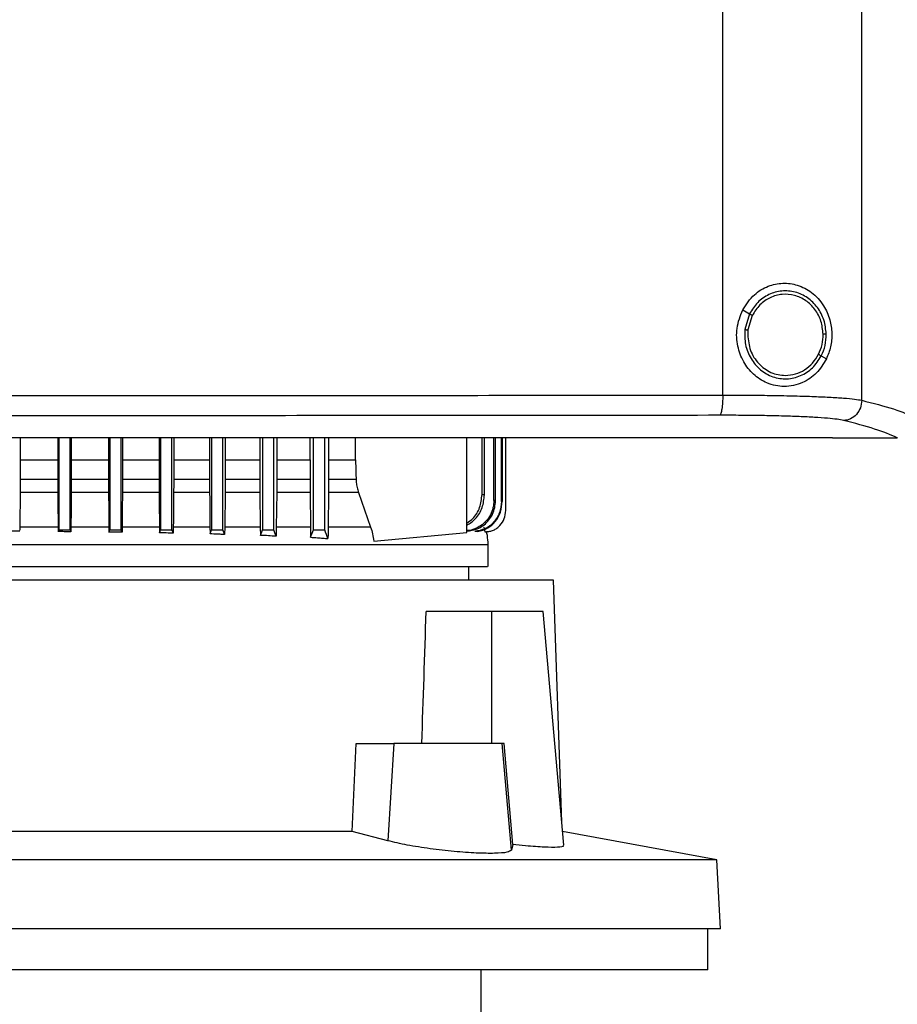
# Model space of a CAD drawing. Extents: x 0.4 to 10.6, y 0.4 to 8.1.
# Drawn here: x 7.3 to 7.6, y 4 to 4.3 of the extents above; entities that cross this region are included whole.
import ezdxf

# ---------------------------------------------------------------- set-up
doc = ezdxf.new("R2010")
doc.units = 0
doc.linetypes.add('SLD-SOLID', pattern=[0])
doc.layers.get('0').update_dxf_attribs({"linetype": 'CONTINUOUS'})

msp = doc.modelspace()

# ---------------------------------------------------------------- linework, layer by layer
at = {"color": 7, "linetype": 'SLD-SOLID'}
for p, q in [((7.58629, 4.16731), (7.58629, 4.73423)), ((7.54275, 4.16893), (7.54275, 4.73261)), ((7.549, 4.19566), (7.55114, 4.1944)), ((7.55114, 4.1944), (7.54967, 4.18946)), ((7.55201, 4.19389), (7.55065, 4.18933)), ((7.55065, 4.18933), (7.55056, 4.1878)), ((7.5736, 4.1812), (7.5752, 4.18026)), ((7.32274, 4.15557), (7.32274, 4.14866)), ((7.33445, 4.15557), (7.33445, 4.14866)), ((7.3348, 4.15557), (7.3348, 4.12676)), ((7.33834, 4.12676), (7.33834, 4.15557)), ((7.33871, 4.15557), (7.33871, 4.14866)), ((7.35034, 4.15557), (7.35034, 4.14866)), ((7.35075, 4.15557), (7.35075, 4.12676)), ((7.35429, 4.12676), (7.35429, 4.15557)), ((7.35473, 4.15557), (7.35473, 4.14866)), ((7.3662, 4.15557), (7.3662, 4.14866)), ((7.36669, 4.15557), (7.36669, 4.12676)), ((7.37023, 4.12676), (7.37023, 4.15557)), ((7.37079, 4.15557), (7.37079, 4.14866)), ((7.38201, 4.15557), (7.38201, 4.14866)), ((7.38264, 4.15557), (7.38264, 4.12676)), ((7.38618, 4.12676), (7.38618, 4.15557)), ((7.38689, 4.15557), (7.38689, 4.14866)), ((7.39777, 4.15557), (7.39777, 4.14866)), ((7.39858, 4.15557), (7.39858, 4.12676)), ((7.40212, 4.12676), (7.40212, 4.15557)), ((7.40306, 4.15557), (7.40306, 4.14866)), ((7.41347, 4.14866), (7.41347, 4.15557)), ((7.41453, 4.12676), (7.41453, 4.15557)), ((7.41807, 4.12676), (7.41807, 4.15557)), ((7.4193, 4.15557), (7.4193, 4.14866)), ((7.42769, 4.14866), (7.42769, 4.15557)), ((7.46259, 4.12594), (7.46259, 4.15557)), ((7.46736, 4.13778), (7.46736, 4.15557)), ((7.46811, 4.1377), (7.46811, 4.15557)), ((7.47107, 4.13594), (7.47107, 4.15557)), ((7.47156, 4.13588), (7.47156, 4.15557)), ((7.47341, 4.13562), (7.47341, 4.15557)), ((7.47369, 4.15557), (7.47369, 4.13558)), ((7.47476, 4.13277), (7.47476, 4.15557)), ((7.5771, 4.15564), (7.5771, 4.1557)), ((7.5771, 4.15564), (7.5771, 4.15557)), ((7.59747, 4.15559), (7.59737, 4.15559)), ((7.32274, 4.14866), (7.32273, 4.14263)), ((7.32274, 4.14866), (7.33445, 4.14866)), ((7.33445, 4.14866), (7.33445, 4.14263)), ((7.33871, 4.14866), (7.33871, 4.14263)), ((7.33871, 4.14866), (7.35034, 4.14866)), ((7.35034, 4.14866), (7.35035, 4.14263)), ((7.35473, 4.14866), (7.35472, 4.14263)), ((7.35473, 4.14866), (7.3662, 4.14866)), ((7.3662, 4.14866), (7.3662, 4.14263)), ((7.37079, 4.14866), (7.38201, 4.14866)), ((7.38201, 4.14866), (7.38201, 4.14263)), ((7.38689, 4.14866), (7.39777, 4.14866)), ((7.40306, 4.14866), (7.41347, 4.14866)), ((7.41347, 4.14866), (7.41348, 4.14263)), ((7.4193, 4.14866), (7.42769, 4.14866)), ((7.32273, 4.14263), (7.33445, 4.14263)), ((7.33871, 4.14263), (7.35035, 4.14263)), ((7.35472, 4.14263), (7.3662, 4.14263)), ((7.37078, 4.14263), (7.38201, 4.14263)), ((7.38689, 4.14263), (7.39777, 4.14263)), ((7.40305, 4.14263), (7.41348, 4.14263)), ((7.4193, 4.14263), (7.4279, 4.14263)), ((7.32272, 4.13845), (7.32262, 4.128)), ((7.33447, 4.13845), (7.32272, 4.13845)), ((7.35037, 4.13845), (7.33869, 4.13845)), ((7.36622, 4.13845), (7.3547, 4.13845)), ((7.38203, 4.13845), (7.37076, 4.13845)), ((7.38686, 4.13845), (7.38676, 4.12756)), ((7.3978, 4.13845), (7.38686, 4.13845)), ((7.3978, 4.13845), (7.39791, 4.12756)), ((7.40303, 4.13845), (7.40291, 4.12756)), ((7.4135, 4.13845), (7.40303, 4.13845)), ((7.4135, 4.13845), (7.41362, 4.12756)), ((7.41927, 4.13845), (7.41913, 4.12756)), ((7.42869, 4.13845), (7.41927, 4.13845)), ((7.42869, 4.13845), (7.43245, 4.12756)), ((7.33457, 4.12756), (7.33458, 4.12617)), ((7.33859, 4.12756), (7.33858, 4.12613)), ((7.35047, 4.12756), (7.35048, 4.12604)), ((7.3546, 4.12756), (7.35459, 4.12596)), ((7.36632, 4.12756), (7.36634, 4.12581)), ((7.37065, 4.12756), (7.37064, 4.12568)), ((7.38214, 4.12756), (7.38215, 4.12547)), ((7.38676, 4.12756), (7.38674, 4.12527)), ((7.39791, 4.12756), (7.39793, 4.12501)), ((7.43345, 4.12321), (7.46259, 4.12594)), ((7.46511, 4.12621), (7.46508, 4.1262)), ((7.46595, 4.12621), (7.46598, 4.12621)), ((7.46794, 4.12756), (7.46827, 4.12615)), ((7.46827, 4.12615), (7.46856, 4.12615)), ((7.46856, 4.12615), (7.46858, 4.12615)), ((7.46927, 4.11521), (7.46927, 4.12219)), ((7.46325, 4.11101), (7.46325, 4.11521)), ((7.48976, 4.11101), (7.16141, 4.11101)), ((7.4923, 4.03521), (7.48976, 4.11101)), ((7.47027, 4.10117), (7.44984, 4.10117)), ((7.47027, 4.10117), (7.47027, 4.05983)), ((7.48653, 4.10117), (7.47027, 4.10117)), ((7.49294, 4.02793), (7.48653, 4.10117)), ((7.42672, 4.03226), (7.42798, 4.05983)), ((7.42798, 4.05983), (7.43969, 4.05983)), ((7.43969, 4.05983), (7.4378, 4.02936)), ((7.47361, 4.05983), (7.43969, 4.05983)), ((7.47653, 4.02643), (7.47361, 4.05983)), ((7.47428, 4.05983), (7.47361, 4.05983)), ((7.47697, 4.02819), (7.47428, 4.05983)), ((7.42672, 4.03226), (7.22445, 4.03226)), ((7.4378, 4.02936), (7.42672, 4.03226)), ((7.54087, 4.02336), (7.49256, 4.03223)), ((7.47697, 4.02819), (7.47653, 4.02643)), ((7.54087, 4.02336), (7.11029, 4.02336)), ((7.542, 4.00176), (7.54087, 4.02336)), ((7.542, 4.00176), (7.10916, 4.00176)), ((7.53808, 3.98896), (7.53808, 4.00176)), ((7.32558, 3.98896), (7.11308, 3.98896)), ((7.53808, 3.98896), (7.32558, 3.98896)), ((7.46712, 3.96731), (7.46712, 3.98896))]:
    msp.add_line(p, q, dxfattribs=at)
at = {"color": 8, "linetype": 'SLD-SOLID'}
msp.add_line((7.33457, 4.12756), (7.32261, 4.12756), dxfattribs=at)
at = {"color": 7, "linetype": 'SLD-SOLID', "flags": 128}
for points in [[(7.37079, 4.14866), (7.37078, 4.14564), (7.37078, 4.14414), (7.37078, 4.14263)], [(7.38689, 4.14866), (7.38689, 4.14564), (7.38689, 4.14414), (7.38689, 4.14263)], [(7.39777, 4.14866), (7.39777, 4.14564), (7.39777, 4.14414), (7.39777, 4.14263)], [(7.40306, 4.14866), (7.40306, 4.14564), (7.40306, 4.14414), (7.40305, 4.14263)], [(7.4193, 4.14866), (7.4193, 4.14564), (7.4193, 4.14414), (7.4193, 4.14263)], [(7.42769, 4.14866), (7.42779, 4.14564), (7.42785, 4.14414), (7.4279, 4.14263)], [(7.33447, 4.13845), (7.33452, 4.13301), (7.33455, 4.13028), (7.33457, 4.12756)], [(7.33869, 4.13845), (7.33864, 4.13301), (7.33859, 4.12756)], [(7.35037, 4.13845), (7.35042, 4.13301), (7.35044, 4.13028), (7.35047, 4.12756)], [(7.3547, 4.13845), (7.35465, 4.13301), (7.3546, 4.12756)], [(7.36622, 4.13845), (7.36627, 4.13301), (7.3663, 4.13028), (7.36632, 4.12756)], [(7.33458, 4.12617), (7.33465, 4.12637), (7.33473, 4.12656), (7.3348, 4.12676)], [(7.33858, 4.12613), (7.33851, 4.12633), (7.33843, 4.12652), (7.33834, 4.12676)], [(7.35048, 4.12604), (7.35055, 4.12624), (7.35063, 4.12645), (7.35075, 4.12676)], [(7.35459, 4.12596), (7.35451, 4.12616), (7.35444, 4.12636), (7.35429, 4.12676)], [(7.36634, 4.12581), (7.36651, 4.12629), (7.36669, 4.12676)], [(7.37064, 4.12568), (7.37048, 4.12611), (7.37036, 4.12643), (7.37023, 4.12676)], [(7.38215, 4.12547), (7.38233, 4.12594), (7.38248, 4.12635), (7.38264, 4.12676)], [(7.38674, 4.12527), (7.38656, 4.12574), (7.38637, 4.12625), (7.38618, 4.12676)], [(7.39793, 4.12501), (7.39813, 4.12555), (7.39833, 4.12609), (7.39858, 4.12676)], [(7.40289, 4.12472), (7.40269, 4.12525), (7.40249, 4.12578), (7.40212, 4.12676)], [(7.41365, 4.12442), (7.41412, 4.12566), (7.41453, 4.12676)], [(7.4191, 4.124), (7.41864, 4.12523), (7.41836, 4.12599), (7.41807, 4.12676)]]:
    msp.add_lwpolyline(points, dxfattribs=at)
at = {"color": 7, "linetype": 'SLD-SOLID'}
msp.add_ellipse((7.32558, 4.69934), major_axis=(0, 1.65052), ratio=0.080777, start_param=4.314517, end_param=4.341535, dxfattribs=at)
for points, knots in [([(7.549, 4.19566), (7.55012, 4.19735), (7.5522, 4.20052), (7.55688, 4.20324), (7.56162, 4.20422), (7.56636, 4.20355), (7.57085, 4.20122), (7.57433, 4.19744), (7.57638, 4.19287), (7.57708, 4.18833), (7.57671, 4.18399), (7.5757, 4.1815), (7.5752, 4.18026)], [0, 0, 0, 0, 0.117297, 0.219031, 0.31645, 0.417098, 0.52806, 0.65281, 0.752765, 0.8354, 0.918205, 1, 1, 1, 1]), ([(7.57517, 4.18803), (7.57501, 4.18953), (7.5747, 4.19251), (7.57257, 4.19649), (7.56944, 4.19957), (7.56552, 4.2014), (7.56123, 4.20177), (7.5571, 4.2006), (7.55347, 4.19811), (7.55193, 4.19565), (7.55114, 4.1944)], [0, 0, 0, 0, 0.130031, 0.258236, 0.383575, 0.50619, 0.627388, 0.749118, 0.873083, 1, 1, 1, 1]), ([(7.57419, 4.18802), (7.57404, 4.1894), (7.57376, 4.19215), (7.57179, 4.19583), (7.5689, 4.19867), (7.56527, 4.20036), (7.56132, 4.20069), (7.55751, 4.19962), (7.55415, 4.19732), (7.55273, 4.19505), (7.55201, 4.19389)], [0, 0, 0, 0, 0.130028, 0.258226, 0.383573, 0.506191, 0.627394, 0.749127, 0.873089, 1, 1, 1, 1]), ([(7.5752, 4.18026), (7.57424, 4.1787), (7.57231, 4.17553), (7.5685, 4.17302), (7.56495, 4.17185), (7.56122, 4.17145), (7.55672, 4.17234), (7.55225, 4.17523), (7.54904, 4.17931), (7.5472, 4.18431), (7.54685, 4.19009), (7.54826, 4.19374), (7.549, 4.19566)], [0, 0, 0, 0, 0.11615, 0.23511, 0.299227, 0.363286, 0.477808, 0.578214, 0.675171, 0.775788, 0.882639, 1, 1, 1, 1]), ([(7.55114, 4.1944), (7.55115, 4.19439), (7.55118, 4.19438), (7.5513, 4.19431), (7.55148, 4.1942), (7.55172, 4.19406), (7.55191, 4.19395), (7.55201, 4.19389)], [0, 0, 0, 0, 0.161668, 0.332926, 0.518228, 0.753469, 1, 1, 1, 1]), ([(7.54967, 4.18946), (7.54964, 4.18787), (7.54958, 4.18471), (7.55138, 4.18027), (7.55437, 4.17671), (7.55835, 4.17444), (7.56284, 4.17376), (7.56724, 4.17478), (7.57114, 4.17731), (7.57277, 4.17989), (7.5736, 4.1812)], [0, 0, 0, 0, 0.130021, 0.258739, 0.384679, 0.507592, 0.628653, 0.749943, 0.873427, 1, 1, 1, 1]), ([(7.54967, 4.18946), (7.54968, 4.18946), (7.54969, 4.18946), (7.54975, 4.18945), (7.54984, 4.18944), (7.55001, 4.18942), (7.55028, 4.18938), (7.55052, 4.18935), (7.55065, 4.18933)], [0, 0, 0, 0, 0.1088801, 0.2207935, 0.3376441, 0.4604805, 0.7225974, 1, 1, 1, 1]), ([(7.55056, 4.1878), (7.55073, 4.18614), (7.55108, 4.18286), (7.55336, 4.17931), (7.55575, 4.17717), (7.55781, 4.17599), (7.56005, 4.17523), (7.5616, 4.17514), (7.56238, 4.17509)], [0, 0, 0, 0, 0.2577033, 0.5105822, 0.6350068, 0.7577599, 0.879228, 1, 1, 1, 1]), ([(7.57274, 4.18171), (7.57317, 4.18271), (7.57404, 4.18472), (7.57414, 4.18692), (7.57419, 4.18802)], [0, 0, 0, 0, 0.497967, 1, 1, 1, 1]), ([(7.5736, 4.1812), (7.57407, 4.18229), (7.57501, 4.18447), (7.57512, 4.18684), (7.57517, 4.18803)], [0, 0, 0, 0, 0.49795, 1, 1, 1, 1]), ([(7.57517, 4.18803), (7.57516, 4.18803), (7.57513, 4.18803), (7.575, 4.18803), (7.57479, 4.18803), (7.57451, 4.18802), (7.5743, 4.18802), (7.57419, 4.18802)], [0, 0, 0, 0, 0.163278, 0.335494, 0.520845, 0.755106, 1, 1, 1, 1]), ([(7.56238, 4.17509), (7.56343, 4.17518), (7.56556, 4.17536), (7.56849, 4.17677), (7.57103, 4.17887), (7.57217, 4.18076), (7.57274, 4.18171)], [0, 0, 0, 0, 0.244761, 0.491911, 0.743427, 1, 1, 1, 1]), ([(7.57274, 4.18171), (7.57285, 4.18164), (7.57306, 4.18152), (7.5733, 4.18138), (7.57345, 4.18129), (7.57353, 4.18124), (7.57359, 4.18121), (7.5736, 4.1812), (7.5736, 4.1812)], [0, 0, 0, 0, 0.27907, 0.542032, 0.66474, 0.781104, 0.892173, 1, 1, 1, 1]), ([(7.31791, 4.1688), (7.33676, 4.1688), (7.37445, 4.1688), (7.43086, 4.16883), (7.48701, 4.16887), (7.52419, 4.16891), (7.54275, 4.16893)], [0, 0, 0, 0, 0.250717, 0.501146, 0.751002, 1, 1, 1, 1]), ([(7.54275, 4.16893), (7.54274, 4.16814), (7.54271, 4.16661), (7.54253, 4.16487), (7.54232, 4.16377), (7.54214, 4.16316), (7.54194, 4.16274), (7.5418, 4.16265), (7.54173, 4.1626)], [0, 0, 0, 0, 0.282978, 0.548038, 0.67061, 0.78589, 0.894943, 1, 1, 1, 1]), ([(7.54275, 4.16893), (7.54529, 4.16893), (7.55034, 4.16893), (7.55762, 4.16885), (7.56448, 4.16872), (7.57071, 4.16853), (7.57616, 4.1683), (7.58066, 4.16801), (7.58418, 4.16768), (7.58559, 4.16743), (7.58629, 4.16731)], [0, 0, 0, 0, 0.134519, 0.268265, 0.400097, 0.528899, 0.653721, 0.773877, 0.889168, 1, 1, 1, 1]), ([(7.58629, 4.16731), (7.5862, 4.1665), (7.58602, 4.16489), (7.58473, 4.16281), (7.58316, 4.16161), (7.58173, 4.16108), (7.58098, 4.16102), (7.58061, 4.16098)], [0, 0, 0, 0, 0.258742, 0.5125033, 0.758618, 0.8797814, 1, 1, 1, 1]), ([(7.58629, 4.16731), (7.58982, 4.16641), (7.59684, 4.16461), (7.6012, 4.16274), (7.60336, 4.16181)], [0, 0, 0, 0, 0.502766, 1, 1, 1, 1]), ([(7.54173, 4.1626), (7.52326, 4.16258), (7.48624, 4.16254), (7.43034, 4.1625), (7.3742, 4.16247), (7.33668, 4.16247), (7.31791, 4.16247)], [0, 0, 0, 0, 0.2489994, 0.4988556, 0.7492841, 1, 1, 1, 1]), ([(7.58061, 4.16098), (7.57999, 4.16111), (7.57873, 4.16136), (7.57558, 4.16168), (7.57157, 4.16197), (7.5667, 4.16221), (7.56113, 4.16239), (7.55501, 4.16252), (7.54851, 4.1626), (7.54399, 4.1626), (7.54173, 4.1626)], [0, 0, 0, 0, 0.110845, 0.2261429, 0.3463009, 0.4711223, 0.59992, 0.7317468, 0.8654863, 1, 1, 1, 1]), ([(7.59737, 4.15559), (7.59523, 4.1565), (7.59092, 4.15834), (7.58406, 4.1601), (7.58061, 4.16098)], [0, 0, 0, 0, 0.497281, 1, 1, 1, 1]), ([(7.5771, 4.15557), (7.55803, 4.15557), (7.51982, 4.15557), (7.46192, 4.15557), (7.40365, 4.15557), (7.34512, 4.15557), (7.28686, 4.15557), (7.22904, 4.15557), (7.17182, 4.15557), (7.11497, 4.15557), (7.07744, 4.15557), (7.05872, 4.15557)], [0, 0, 0, 0, 0.1114067, 0.2232605, 0.3354349, 0.4478009, 0.5602277, 0.6705796, 0.78074, 0.8905867, 1, 1, 1, 1]), ([(7.31791, 4.1557), (7.31808, 4.1557), (7.31894, 4.1557), (7.3205, 4.1557), (7.32257, 4.1557), (7.32463, 4.1557), (7.3267, 4.1557), (7.32877, 4.1557), (7.33084, 4.1557), (7.33291, 4.1557), (7.33498, 4.1557), (7.33705, 4.1557), (7.33912, 4.1557), (7.34119, 4.1557), (7.34326, 4.1557), (7.34533, 4.1557), (7.3474, 4.1557), (7.34947, 4.1557), (7.35154, 4.1557), (7.35361, 4.1557), (7.35568, 4.1557), (7.35775, 4.1557), (7.35982, 4.1557), (7.36188, 4.1557), (7.36395, 4.1557), (7.36602, 4.1557), (7.36809, 4.1557), (7.37016, 4.1557), (7.37223, 4.1557), (7.3743, 4.1557), (7.37636, 4.1557), (7.37843, 4.1557), (7.3805, 4.1557), (7.38257, 4.1557), (7.38464, 4.1557), (7.3867, 4.1557), (7.38877, 4.1557), (7.39084, 4.1557), (7.3929, 4.1557), (7.39497, 4.1557), (7.39704, 4.1557), (7.3991, 4.1557), (7.40117, 4.1557), (7.40324, 4.1557), (7.4053, 4.1557), (7.40737, 4.1557), (7.40943, 4.1557), (7.4115, 4.1557), (7.41356, 4.1557), (7.41563, 4.1557), (7.41769, 4.1557), (7.41976, 4.1557), (7.42182, 4.1557), (7.42389, 4.1557), (7.42595, 4.1557), (7.42801, 4.1557), (7.43008, 4.1557), (7.43214, 4.1557), (7.43386, 4.1557), (7.43558, 4.1557), (7.4373, 4.1557), (7.43936, 4.1557), (7.44142, 4.1557), (7.44348, 4.1557), (7.44555, 4.1557), (7.44761, 4.1557), (7.44967, 4.1557), (7.45173, 4.1557), (7.45379, 4.1557), (7.45585, 4.1557), (7.45791, 4.1557), (7.45997, 4.1557), (7.46203, 4.1557), (7.46409, 4.1557), (7.46614, 4.1557), (7.4682, 4.1557), (7.47026, 4.1557), (7.47232, 4.1557), (7.47438, 4.1557), (7.47643, 4.1557), (7.47849, 4.1557), (7.48054, 4.1557), (7.4826, 4.1557), (7.48466, 4.1557), (7.48671, 4.1557), (7.48877, 4.1557), (7.49082, 4.1557), (7.49287, 4.1557), (7.49493, 4.1557), (7.49664, 4.1557), (7.49835, 4.1557), (7.50006, 4.1557), (7.50211, 4.1557), (7.50416, 4.1557), (7.50622, 4.1557), (7.50827, 4.1557), (7.51032, 4.1557), (7.51237, 4.1557), (7.51442, 4.1557), (7.51647, 4.1557), (7.51852, 4.1557), (7.52056, 4.1557), (7.52261, 4.1557), (7.52466, 4.1557), (7.52671, 4.1557), (7.52875, 4.1557), (7.5308, 4.1557), (7.53284, 4.1557), (7.53489, 4.1557), (7.53693, 4.1557), (7.53898, 4.1557), (7.54102, 4.1557), (7.54307, 4.1557), (7.54511, 4.1557), (7.54715, 4.1557), (7.54885, 4.1557), (7.55055, 4.1557), (7.55225, 4.1557), (7.55429, 4.1557), (7.55633, 4.1557), (7.55837, 4.1557), (7.56041, 4.1557), (7.56245, 4.1557), (7.56449, 4.1557), (7.56653, 4.1557), (7.56856, 4.1557), (7.5706, 4.1557), (7.5727, 4.1557), (7.57487, 4.1557), (7.57636, 4.1557), (7.5771, 4.1557)], [0, 0, 0, 0, 0.001985, 0.009925, 0.017865, 0.025805, 0.033745, 0.041685, 0.049625, 0.057565, 0.065505, 0.073445, 0.081385, 0.089325, 0.097265, 0.105205, 0.113144, 0.121084, 0.129024, 0.136964, 0.144904, 0.152844, 0.160784, 0.168724, 0.176664, 0.184604, 0.192544, 0.200484, 0.208424, 0.216364, 0.224304, 0.232244, 0.240184, 0.248124, 0.256064, 0.264004, 0.271944, 0.279884, 0.287824, 0.295764, 0.303704, 0.311644, 0.319583, 0.327523, 0.335464, 0.343403, 0.351343, 0.359283, 0.367223, 0.375163, 0.383103, 0.391043, 0.398983, 0.406923, 0.414863, 0.422803, 0.430743, 0.438683, 0.446623, 0.450593, 0.458533, 0.466473, 0.474413, 0.482353, 0.490293, 0.498233, 0.506173, 0.514113, 0.522053, 0.529993, 0.537933, 0.545873, 0.553812, 0.561752, 0.569692, 0.577632, 0.585572, 0.593512, 0.601452, 0.609392, 0.617332, 0.625272, 0.633212, 0.641152, 0.649092, 0.657032, 0.664972, 0.672912, 0.680852, 0.688792, 0.692762, 0.700702, 0.708642, 0.716582, 0.724522, 0.732462, 0.740402, 0.748342, 0.756282, 0.764221, 0.772161, 0.780101, 0.788041, 0.795981, 0.803921, 0.811861, 0.819801, 0.827741, 0.835681, 0.843621, 0.851561, 0.859501, 0.867441, 0.875381, 0.883321, 0.891261, 0.895231, 0.903171, 0.911111, 0.919051, 0.926991, 0.934931, 0.942871, 0.950811, 0.958751, 0.96669, 0.97463, 0.98257, 0.991285, 1, 1, 1, 1]), ([(7.31791, 4.15564), (7.31808, 4.15564), (7.31894, 4.15564), (7.3205, 4.15564), (7.32257, 4.15564), (7.32463, 4.15564), (7.3267, 4.15564), (7.32877, 4.15564), (7.33084, 4.15564), (7.33291, 4.15564), (7.33498, 4.15564), (7.33705, 4.15564), (7.33912, 4.15564), (7.34119, 4.15564), (7.34326, 4.15564), (7.34533, 4.15564), (7.3474, 4.15564), (7.34947, 4.15564), (7.35154, 4.15564), (7.35361, 4.15564), (7.35568, 4.15564), (7.35775, 4.15564), (7.35982, 4.15564), (7.36188, 4.15564), (7.36395, 4.15564), (7.36602, 4.15564), (7.36809, 4.15564), (7.37016, 4.15564), (7.37223, 4.15564), (7.3743, 4.15564), (7.37636, 4.15564), (7.37843, 4.15564), (7.3805, 4.15564), (7.38257, 4.15564), (7.38464, 4.15564), (7.3867, 4.15564), (7.38877, 4.15564), (7.39084, 4.15564), (7.3929, 4.15564), (7.39497, 4.15564), (7.39704, 4.15564), (7.3991, 4.15564), (7.40117, 4.15564), (7.40324, 4.15564), (7.4053, 4.15564), (7.40737, 4.15564), (7.40943, 4.15564), (7.4115, 4.15564), (7.41356, 4.15564), (7.41563, 4.15564), (7.41769, 4.15564), (7.41976, 4.15564), (7.42182, 4.15564), (7.42389, 4.15564), (7.42595, 4.15564), (7.42801, 4.15564), (7.43008, 4.15564), (7.43214, 4.15564), (7.43386, 4.15564), (7.43558, 4.15564), (7.4373, 4.15564), (7.43936, 4.15564), (7.44142, 4.15564), (7.44348, 4.15564), (7.44555, 4.15564), (7.44761, 4.15564), (7.44967, 4.15564), (7.45173, 4.15564), (7.45379, 4.15564), (7.45585, 4.15564), (7.45791, 4.15564), (7.45997, 4.15564), (7.46203, 4.15564), (7.46409, 4.15564), (7.46614, 4.15564), (7.4682, 4.15564), (7.47026, 4.15564), (7.47232, 4.15564), (7.47438, 4.15564), (7.47643, 4.15564), (7.47849, 4.15564), (7.48054, 4.15564), (7.4826, 4.15564), (7.48466, 4.15564), (7.48671, 4.15564), (7.48877, 4.15564), (7.49082, 4.15564), (7.49287, 4.15564), (7.49493, 4.15564), (7.49664, 4.15564), (7.49835, 4.15564), (7.50006, 4.15564), (7.50211, 4.15564), (7.50416, 4.15564), (7.50622, 4.15564), (7.50827, 4.15564), (7.51032, 4.15564), (7.51237, 4.15564), (7.51442, 4.15564), (7.51647, 4.15564), (7.51852, 4.15564), (7.52056, 4.15564), (7.52261, 4.15564), (7.52466, 4.15564), (7.52671, 4.15564), (7.52875, 4.15564), (7.5308, 4.15564), (7.53284, 4.15564), (7.53489, 4.15564), (7.53693, 4.15564), (7.53898, 4.15564), (7.54102, 4.15564), (7.54307, 4.15564), (7.54511, 4.15564), (7.54715, 4.15564), (7.54885, 4.15564), (7.55055, 4.15564), (7.55225, 4.15564), (7.55429, 4.15564), (7.55633, 4.15564), (7.55837, 4.15564), (7.56041, 4.15564), (7.56245, 4.15564), (7.56449, 4.15564), (7.56653, 4.15564), (7.56856, 4.15564), (7.5706, 4.15564), (7.57345, 4.15564), (7.57561, 4.15564), (7.5771, 4.15564)], [0, 0, 0, 0, 0.001985, 0.009925, 0.017865, 0.025805, 0.033745, 0.041685, 0.049625, 0.057565, 0.065505, 0.073445, 0.081385, 0.089325, 0.097265, 0.105205, 0.113144, 0.121084, 0.129024, 0.136964, 0.144904, 0.152844, 0.160784, 0.168724, 0.176664, 0.184604, 0.192544, 0.200484, 0.208424, 0.216364, 0.224304, 0.232244, 0.240184, 0.248124, 0.256064, 0.264004, 0.271944, 0.279884, 0.287824, 0.295764, 0.303704, 0.311644, 0.319583, 0.327523, 0.335464, 0.343403, 0.351343, 0.359283, 0.367223, 0.375163, 0.383103, 0.391043, 0.398983, 0.406923, 0.414863, 0.422803, 0.430743, 0.438683, 0.446623, 0.450593, 0.458533, 0.466473, 0.474413, 0.482353, 0.490293, 0.498233, 0.506173, 0.514113, 0.522053, 0.529993, 0.537933, 0.545873, 0.553812, 0.561752, 0.569692, 0.577632, 0.585572, 0.593512, 0.601452, 0.609392, 0.617332, 0.625272, 0.633212, 0.641152, 0.649092, 0.657032, 0.664972, 0.672912, 0.680852, 0.688792, 0.692762, 0.700702, 0.708642, 0.716582, 0.724522, 0.732462, 0.740402, 0.748342, 0.756282, 0.764221, 0.772161, 0.780101, 0.788041, 0.795981, 0.803921, 0.811861, 0.819801, 0.827741, 0.835681, 0.843621, 0.851561, 0.859501, 0.867441, 0.875381, 0.883321, 0.891261, 0.895231, 0.903171, 0.911111, 0.919051, 0.926991, 0.934931, 0.942871, 0.950811, 0.958751, 0.96669, 0.97463, 0.98257, 1, 1, 1, 1]), ([(7.5771, 4.15559), (7.58089, 4.15559), (7.58765, 4.15559), (7.5944, 4.15559), (7.59737, 4.15559)], [0, 0, 0, 0, 0.560235, 1, 1, 1, 1]), ([(7.32273, 4.14263), (7.32273, 4.14228), (7.32273, 4.14157), (7.32273, 4.14017), (7.32272, 4.13914), (7.32272, 4.13845)], [0, 0, 0, 0, 0.250865, 0.501763, 1, 1, 1, 1]), ([(7.33445, 4.14263), (7.33445, 4.14228), (7.33446, 4.14157), (7.33446, 4.14017), (7.33447, 4.13914), (7.33447, 4.13845)], [0, 0, 0, 0, 0.250862, 0.501759, 1, 1, 1, 1]), ([(7.33871, 4.14263), (7.33871, 4.14228), (7.33871, 4.14157), (7.3387, 4.14017), (7.33869, 4.13914), (7.33869, 4.13845)], [0, 0, 0, 0, 0.25081, 0.501623, 1, 1, 1, 1]), ([(7.35035, 4.14263), (7.35035, 4.14228), (7.35035, 4.14157), (7.35035, 4.14017), (7.35036, 4.13914), (7.35037, 4.13845)], [0, 0, 0, 0, 0.2508, 0.501608, 1, 1, 1, 1]), ([(7.35472, 4.14263), (7.35472, 4.14228), (7.35472, 4.14157), (7.35471, 4.14017), (7.35471, 4.13914), (7.3547, 4.13845)], [0, 0, 0, 0, 0.250687, 0.501352, 1, 1, 1, 1]), ([(7.3662, 4.14263), (7.3662, 4.14228), (7.3662, 4.14157), (7.36621, 4.14017), (7.36622, 4.13914), (7.36622, 4.13845)], [0, 0, 0, 0, 0.250668, 0.501323, 1, 1, 1, 1]), ([(7.37078, 4.14263), (7.37078, 4.14228), (7.37078, 4.14157), (7.37077, 4.14017), (7.37076, 4.13914), (7.37076, 4.13845)], [0, 0, 0, 0, 0.25045, 0.500891, 1, 1, 1, 1]), ([(7.38201, 4.14263), (7.38201, 4.14228), (7.38201, 4.14157), (7.38202, 4.14017), (7.38203, 4.13914), (7.38203, 4.13845)], [0, 0, 0, 0, 0.250417, 0.500813, 1, 1, 1, 1]), ([(7.38689, 4.14263), (7.38689, 4.14228), (7.38689, 4.14157), (7.38688, 4.14017), (7.38687, 4.13914), (7.38686, 4.13845)], [0, 0, 0, 0, 0.250083, 0.500149, 1, 1, 1, 1]), ([(7.39777, 4.14263), (7.39777, 4.14228), (7.39777, 4.14157), (7.39778, 4.14016), (7.39779, 4.13914), (7.3978, 4.13845)], [0, 0, 0, 0, 0.249995, 0.500003, 1, 1, 1, 1]), ([(7.40305, 4.14263), (7.40305, 4.14228), (7.40305, 4.14157), (7.40305, 4.14016), (7.40304, 4.13914), (7.40303, 4.13845)], [0, 0, 0, 0, 0.249439, 0.498903, 1, 1, 1, 1]), ([(7.41348, 4.14263), (7.41348, 4.14228), (7.41348, 4.14157), (7.41349, 4.14016), (7.4135, 4.13914), (7.4135, 4.13845)], [0, 0, 0, 0, 0.249324, 0.498644, 1, 1, 1, 1]), ([(7.4193, 4.14263), (7.4193, 4.14228), (7.41929, 4.14139), (7.41929, 4.13998), (7.41927, 4.13896), (7.41927, 4.13845)], [0, 0, 0, 0, 0.248318, 0.621662, 1, 1, 1, 1]), ([(7.4279, 4.14263), (7.42792, 4.14228), (7.42797, 4.14139), (7.42821, 4.13998), (7.42853, 4.13896), (7.42869, 4.13845)], [0, 0, 0, 0, 0.248466, 0.62183, 1, 1, 1, 1]), ([(7.37076, 4.13845), (7.37074, 4.13664), (7.37071, 4.13301), (7.37067, 4.12938), (7.37065, 4.12756)], [0, 0, 0, 0, 0.500004, 1, 1, 1, 1]), ([(7.38203, 4.13845), (7.38205, 4.13664), (7.38208, 4.13391), (7.38211, 4.13028), (7.38213, 4.12847), (7.38214, 4.12756)], [0, 0, 0, 0, 0.499996, 0.75, 1, 1, 1, 1]), ([(7.46259, 4.12887), (7.46324, 4.1293), (7.46502, 4.13048), (7.46689, 4.13367), (7.4672, 4.1364), (7.46736, 4.13778)], [0, 0, 0, 0, 0.2207545, 0.6060034, 1, 1, 1, 1]), ([(7.46259, 4.12813), (7.46355, 4.12877), (7.46565, 4.13017), (7.46768, 4.13365), (7.46797, 4.13635), (7.46811, 4.1377)], [0, 0, 0, 0, 0.298519, 0.650935, 1, 1, 1, 1]), ([(7.47107, 4.13594), (7.47101, 4.13516), (7.4709, 4.13358), (7.47005, 4.13138), (7.46873, 4.12945), (7.46704, 4.12796), (7.46501, 4.12697), (7.46349, 4.1265), (7.46264, 4.12655), (7.46259, 4.12656)], [0, 0, 0, 0, 0.169335, 0.339418, 0.50083, 0.668965, 0.817088, 0.988239, 1, 1, 1, 1]), ([(7.46259, 4.12645), (7.46261, 4.12645), (7.46317, 4.12636), (7.46446, 4.12661), (7.46629, 4.12715), (7.46809, 4.12829), (7.46957, 4.12978), (7.47069, 4.13163), (7.47142, 4.13369), (7.47151, 4.13515), (7.47156, 4.13588)], [0, 0, 0, 0, 0.004994, 0.116222, 0.265777, 0.402814, 0.552164, 0.697881, 0.848673, 1, 1, 1, 1]), ([(7.47341, 4.13562), (7.47329, 4.13445), (7.47305, 4.1321), (7.47117, 4.12906), (7.46843, 4.12684), (7.46621, 4.12642), (7.46511, 4.12621)], [0, 0, 0, 0, 0.253377, 0.511069, 0.758112, 1, 1, 1, 1]), ([(7.46598, 4.12621), (7.46708, 4.1265), (7.46919, 4.12706), (7.47167, 4.12931), (7.47336, 4.1322), (7.47358, 4.13445), (7.47369, 4.13558)], [0, 0, 0, 0, 0.256381, 0.490087, 0.744433, 1, 1, 1, 1]), ([(7.46811, 4.1377), (7.46799, 4.13771), (7.46774, 4.13774), (7.46748, 4.13777), (7.46736, 4.13778)], [0, 0, 0, 0, 0.501099, 1, 1, 1, 1]), ([(7.47156, 4.13588), (7.47148, 4.13589), (7.47132, 4.13591), (7.47115, 4.13593), (7.47107, 4.13594)], [0, 0, 0, 0, 0.500581, 1, 1, 1, 1]), ([(7.47369, 4.13558), (7.47364, 4.13559), (7.47355, 4.1356), (7.47346, 4.13561), (7.47341, 4.13562)], [0, 0, 0, 0, 0.500263, 1, 1, 1, 1]), ([(7.46856, 4.12615), (7.46897, 4.12618), (7.46978, 4.12622), (7.47095, 4.12662), (7.47203, 4.12723), (7.47329, 4.12834), (7.47449, 4.13019), (7.47467, 4.1319), (7.47476, 4.13277)], [0, 0, 0, 0, 0.121321, 0.243223, 0.366218, 0.490788, 0.743236, 1, 1, 1, 1]), ([(7.32262, 4.128), (7.32261, 4.12768), (7.3226, 4.12704), (7.32257, 4.12673), (7.32256, 4.12658)], [0, 0, 0, 0, 0.499529, 1, 1, 1, 1]), ([(7.33858, 4.12613), (7.33823, 4.12614), (7.33754, 4.12614), (7.33621, 4.12616), (7.33522, 4.12617), (7.33458, 4.12617)], [0, 0, 0, 0, 0.259568, 0.519148, 1, 1, 1, 1]), ([(7.3348, 4.12676), (7.33515, 4.12676), (7.33584, 4.12676), (7.33703, 4.12676), (7.33786, 4.12676), (7.33834, 4.12676)], [0, 0, 0, 0, 0.294596, 0.589175, 1, 1, 1, 1]), ([(7.35047, 4.12756), (7.3485, 4.12756), (7.34456, 4.12756), (7.34058, 4.12756), (7.33859, 4.12756)], [0, 0, 0, 0, 0.499999, 1, 1, 1, 1]), ([(7.35459, 4.12596), (7.35424, 4.12597), (7.35353, 4.12598), (7.35216, 4.12601), (7.35114, 4.12603), (7.35048, 4.12604)], [0, 0, 0, 0, 0.257916, 0.515838, 1, 1, 1, 1]), ([(7.35075, 4.12676), (7.35111, 4.12676), (7.35183, 4.12676), (7.35301, 4.12676), (7.35383, 4.12676), (7.35429, 4.12676)], [0, 0, 0, 0, 0.306252, 0.612504, 1, 1, 1, 1]), ([(7.36632, 4.12756), (7.36439, 4.12756), (7.36051, 4.12756), (7.35657, 4.12756), (7.3546, 4.12756)], [0, 0, 0, 0, 0.499999, 1, 1, 1, 1]), ([(7.36669, 4.12676), (7.36708, 4.12676), (7.36786, 4.12676), (7.36904, 4.12676), (7.36984, 4.12676), (7.37023, 4.12676)], [0, 0, 0, 0, 0.326749, 0.663366, 1, 1, 1, 1]), ([(7.38214, 4.12756), (7.38025, 4.12756), (7.37647, 4.12756), (7.37259, 4.12756), (7.37065, 4.12756)], [0, 0, 0, 0, 0.4999996, 1, 1, 1, 1]), ([(7.38264, 4.12676), (7.38306, 4.12676), (7.38424, 4.12676), (7.38542, 4.12676), (7.38618, 4.12676)], [0, 0, 0, 0, 0.3579258, 1, 1, 1, 1]), ([(7.39791, 4.12756), (7.39608, 4.12756), (7.39243, 4.12756), (7.38865, 4.12756), (7.38676, 4.12756)], [0, 0, 0, 0, 0.500002, 1, 1, 1, 1]), ([(7.39858, 4.12676), (7.39906, 4.12676), (7.40024, 4.12676), (7.40142, 4.12676), (7.40212, 4.12676)], [0, 0, 0, 0, 0.407133, 1, 1, 1, 1]), ([(7.40291, 4.12756), (7.40291, 4.1271), (7.4029, 4.12616), (7.40289, 4.1252), (7.40289, 4.12472)], [0, 0, 0, 0, 0.498799, 1, 1, 1, 1]), ([(7.41362, 4.12756), (7.41188, 4.12756), (7.4084, 4.12756), (7.40474, 4.12756), (7.40291, 4.12756)], [0, 0, 0, 0, 0.499999, 1, 1, 1, 1]), ([(7.41362, 4.12756), (7.41363, 4.12705), (7.41364, 4.12602), (7.41365, 4.12495), (7.41365, 4.12442)], [0, 0, 0, 0, 0.498481, 1, 1, 1, 1]), ([(7.41913, 4.12756), (7.41913, 4.12698), (7.41911, 4.12582), (7.41911, 4.12461), (7.4191, 4.124)], [0, 0, 0, 0, 0.497655, 1, 1, 1, 1]), ([(7.43245, 4.12756), (7.43034, 4.12756), (7.42612, 4.12756), (7.42146, 4.12756), (7.41913, 4.12756)], [0, 0, 0, 0, 0.5000003, 1, 1, 1, 1]), ([(7.43245, 4.12756), (7.43268, 4.12686), (7.43314, 4.12544), (7.43335, 4.12396), (7.43345, 4.12321)], [0, 0, 0, 0, 0.496625, 1, 1, 1, 1]), ([(7.46595, 4.12621), (7.46588, 4.12621), (7.46572, 4.1262), (7.46544, 4.1262), (7.46522, 4.1262), (7.46508, 4.1262)], [0, 0, 0, 0, 0.275012, 0.550025, 1, 1, 1, 1]), ([(7.46927, 4.12219), (7.46922, 4.1231), (7.46914, 4.12445), (7.46885, 4.12576), (7.46876, 4.12617)], [0, 0, 0, 0, 0.681125, 1, 1, 1, 1]), ([(7.37064, 4.12568), (7.37028, 4.12569), (7.36955, 4.12571), (7.36811, 4.12576), (7.36704, 4.12579), (7.36634, 4.12581)], [0, 0, 0, 0, 0.254965, 0.509939, 1, 1, 1, 1]), ([(7.38674, 4.12527), (7.38636, 4.12529), (7.3856, 4.12532), (7.38407, 4.12539), (7.38292, 4.12544), (7.38215, 4.12547)], [0, 0, 0, 0, 0.250406, 0.500817, 1, 1, 1, 1]), ([(7.40289, 4.12472), (7.40207, 4.12477), (7.40043, 4.12487), (7.39876, 4.12497), (7.39793, 4.12501)], [0, 0, 0, 0, 0.499903, 1, 1, 1, 1]), ([(7.41365, 4.12442), (7.41437, 4.12437), (7.41565, 4.12427), (7.41746, 4.12413), (7.41856, 4.12404), (7.4191, 4.124)], [0, 0, 0, 0, 0.387771, 0.693848, 1, 1, 1, 1]), ([(7.24937, 4.12219), (7.25517, 4.12219), (7.26679, 4.12219), (7.28547, 4.12219), (7.30466, 4.12219), (7.32415, 4.12219), (7.34357, 4.12219), (7.3626, 4.12219), (7.38091, 4.12219), (7.39819, 4.12219), (7.41414, 4.12219), (7.42849, 4.12219), (7.441, 4.12219), (7.45144, 4.12219), (7.45967, 4.12219), (7.46544, 4.12219), (7.46879, 4.12219), (7.46899, 4.12219), (7.46908, 4.12219)], [0, 0, 0, 0, 0.063212, 0.126425, 0.189637, 0.25285, 0.316062, 0.379274, 0.442486, 0.505699, 0.568911, 0.632124, 0.695336, 0.758548, 0.821761, 0.884973, 0.948185, 1, 1, 1, 1]), ([(7.24937, 4.11521), (7.25517, 4.11521), (7.26679, 4.11521), (7.28547, 4.11521), (7.30466, 4.11521), (7.32415, 4.11521), (7.34357, 4.11521), (7.3626, 4.11521), (7.38091, 4.11521), (7.39819, 4.11521), (7.41414, 4.11521), (7.42849, 4.11521), (7.441, 4.11521), (7.45144, 4.11521), (7.45967, 4.11521), (7.46544, 4.11521), (7.46879, 4.11521), (7.46899, 4.11521), (7.46908, 4.11521)], [0, 0, 0, 0, 0.063216, 0.126423, 0.189637, 0.252854, 0.316061, 0.379274, 0.442491, 0.505697, 0.568911, 0.632128, 0.695335, 0.758548, 0.821765, 0.884971, 0.948185, 1, 1, 1, 1]), ([(7.47653, 4.02643), (7.47622, 4.02617), (7.47559, 4.02566), (7.47157, 4.02536), (7.46579, 4.02545), (7.45867, 4.02596), (7.45108, 4.02682), (7.44363, 4.02798), (7.43976, 4.0289), (7.4378, 4.02936)], [0, 0, 0, 0, 0.142564, 0.2851689, 0.4268129, 0.5681469, 0.7102103, 0.853821, 1, 1, 1, 1]), ([(7.49269, 4.0279), (7.49277, 4.02783), (7.49315, 4.0275), (7.49126, 4.02727), (7.48719, 4.02728), (7.48198, 4.02765), (7.47832, 4.02804), (7.47697, 4.02819)], [0, 0, 0, 0, 0.071701, 0.333289, 0.592337, 0.850517, 1, 1, 1, 1])]:
    msp.add_open_spline(points, degree=3, knots=knots, dxfattribs=at)
for points in [[(7.31863, 4.12644), (7.3193, 4.12644), (7.32063, 4.12644), (7.32196, 4.12644), (7.32263, 4.12644)], [(7.41453, 4.12676), (7.41512, 4.12676), (7.4163, 4.12676), (7.41748, 4.12676), (7.41807, 4.12676)]]:
    msp.add_open_spline(points, degree=3, dxfattribs=at)

doc.saveas('drawing.dxf')
